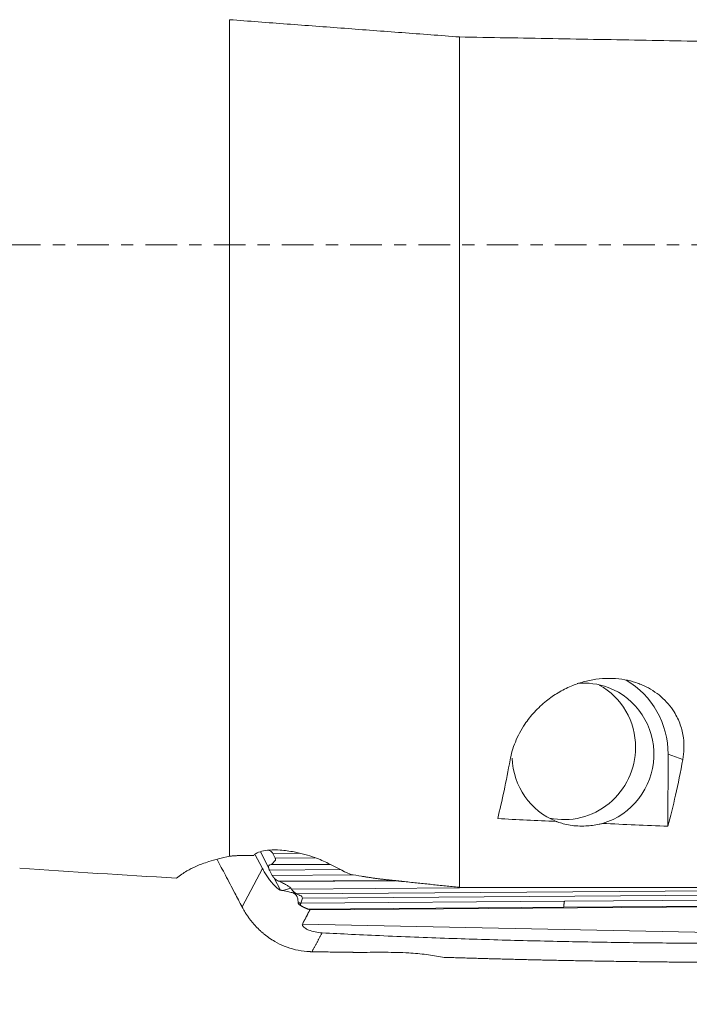
# Model space of a CAD drawing. Units: millimetres. Extents: x -50 to 80, y -78 to 66.
# Drawn here: x 33 to 57, y -26 to 8 of the extents above; entities that cross this region are included whole.
import ezdxf

# ---------------------------------------------------------------- set-up
doc = ezdxf.new("R2010")
doc.units = ezdxf.units.MM
doc.linetypes.add('CENTER', pattern=[47.5, 22, -8.5, 8.5, -8.5])
doc.layers.get('0').update_dxf_attribs({"linetype": 'CONTINUOUS'})
for name, color, linetype in [('1', 4, 'CONTINUOUS'), ('2', 7, 'CONTINUOUS'), ('SK4', 2, 'CENTER')]:
    doc.layers.add(name, color=color, linetype=linetype)
doc.styles.add('iso_b_vert', font='simplex.shx')
doc.dimstyles.get("Standard").update_dxf_attribs({"dimtxt": 0.18, "dimasz": 0.18, "dimexe": 0.18, "dimexo": 0.0625, "dimgap": 0.09, "dimtad": 1, "dimzin": 0, "dimdsep": 52, "dimtxsty": 'Standard', "dimcen": 0.09, "dimadec": 0, "dimazin": 0, "dimtfac": 1, "dimtdec": 4, "dimtofl": 0, "dimtmove": 0, "dimatfit": 3, "dimfxl": 1, "dimtolj": 1, "dimtzin": 0, "dimarcsym": 0})

# ---------------------------------------------------------------- blocks, each defined once
blk = doc.blocks.new('DimnDraft3D1')
at = {"layer": '2', "lineweight": 13}
for p, q in [((67.997304, 24.980924), (79.553154, 24.980924)), ((77.553154, 24.980924), (77.135157, 21.805922)), ((77.553154, -24.976599), (77.553154, 24.980924)), ((77.553154, 24.980924), (77.97115, 21.805925)), ((77.97115, 21.805925), (77.135157, 21.805922)), ((77.135157, -21.801601), (77.97115, -21.801598)), ((77.553154, -24.976599), (77.135157, -21.801601)), ((77.553154, -24.976599), (77.97115, -21.801598)), ((63.218137, -24.976599), (79.553154, -24.976599))]:
    blk.add_line(p, q, dxfattribs=at)
at = {"layer": '2', "lineweight": 18, "insert": (76.803154, -3.321522), "char_height": 3, "attachment_point": 7, "rotation": 90, "line_spacing_factor": 1.084337, "style": 'iso_b_vert'}
blk.add_mtext('\\W0.7884;%%c 50', dxfattribs=at)
blk = doc.blocks.new('_CLOSED')
at = {"lineweight": -2}
for p, q in [((-1, 0.166667), (0, 0)), ((-1, 0.166667), (-1, -0.166667)), ((0, 0), (-1, -0.166667)), ((0, 0), (-1, 0))]:
    blk.add_line(p, q, dxfattribs=at)
blk = doc.blocks.new('DimnDraft3D3')
at = {"layer": '2', "lineweight": 13}
for p, q in [((0, 26.7), (0, 51.557709)), ((65.997304, 26.980924), (65.997304, 51.557709)), ((0, 49.557709), (3.174998, 49.975706)), ((3.174998, 49.975706), (3.175002, 49.139713)), ((65.997304, 49.557709), (62.822302, 49.975706)), ((62.822305, 49.139713), (62.822302, 49.975706)), ((0, 49.557709), (65.997304, 49.557709)), ((0, 49.557709), (3.175002, 49.139713)), ((65.997304, 49.557709), (62.822305, 49.139713))]:
    blk.add_line(p, q, dxfattribs=at)
at = {"layer": '2', "lineweight": 18, "insert": (31.99602, 50.307709), "char_height": 3, "attachment_point": 7, "line_spacing_factor": 1.084337, "style": 'iso_b_vert'}
blk.add_mtext('\\W0.6563;66', dxfattribs=at)

msp = doc.modelspace()

# ---------------------------------------------------------------- linework, layer by layer
at = {"layer": '1', "lineweight": 18}
for p, q in [((40.676, 7.832), (40.676, -21.281)), ((40.676, 7.832), (40.676, -21.281)), ((48.676, 7.232), (48.676, -22.366)), ((48.676, 7.232), (48.676, -22.366)), ((55.931, -20.237), (55.938, -17.729)), ((55.931, -20.237), (55.938, -17.729)), ((56.45, -17.921), (55.938, -17.729)), ((56.45, -17.921), (55.938, -17.729)), ((41.82, -21.707), (41.561, -21.215)), ((41.82, -21.707), (41.561, -21.215)), ((42.035, -21.669), (41.749, -21.125)), ((42.035, -21.669), (41.749, -21.125)), ((42.178, -21.184), (43.111, -21.177)), ((42.178, -21.184), (43.111, -21.177)), ((42.178, -21.184), (42.263, -21.346)), ((42.178, -21.184), (42.263, -21.346)), ((42.09, -21.579), (44.176, -21.564)), ((42.09, -21.579), (44.176, -21.564)), ((42.09, -21.579), (42.122, -21.572)), ((42.09, -21.579), (42.122, -21.572)), ((42.122, -21.572), (44.163, -21.557)), ((42.122, -21.572), (44.163, -21.557)), ((42.263, -21.346), (43.658, -21.336)), ((42.263, -21.346), (43.658, -21.336)), ((41.82, -21.707), (41.109, -23.042)), ((41.82, -21.707), (41.109, -23.042)), ((42.063, -21.765), (44.535, -21.747)), ((42.063, -21.765), (44.535, -21.747)), ((42.16, -21.949), (42.063, -21.765)), ((42.16, -21.949), (42.063, -21.765)), ((42.16, -21.949), (44.979, -21.929)), ((42.16, -21.949), (44.979, -21.929)), ((42.451, -22.462), (42.233, -22.047)), ((42.451, -22.462), (42.233, -22.047)), ((42.391, -22.152), (46.174, -22.126)), ((42.391, -22.152), (46.174, -22.126)), ((42.433, -22.164), (42.391, -22.152)), ((42.433, -22.164), (42.391, -22.152)), ((42.433, -22.164), (46.253, -22.138)), ((42.433, -22.164), (46.253, -22.138)), ((46.174, -22.126), (46.198, -22.126)), ((46.174, -22.126), (46.198, -22.126)), ((46.198, -22.126), (46.206, -22.125)), ((46.198, -22.126), (46.206, -22.125)), ((46.253, -22.138), (46.425, -22.136)), ((46.253, -22.138), (46.425, -22.136)), ((42.527, -22.48), (42.806, -22.39)), ((42.527, -22.48), (42.806, -22.39)), ((42.833, -22.427), (48.652, -22.386)), ((42.833, -22.427), (48.652, -22.386)), ((43.007, -22.588), (62.951, -22.449)), ((43.007, -22.588), (62.951, -22.449)), ((43.212, -22.738), (62.331, -22.605)), ((43.212, -22.738), (62.331, -22.605)), ((48.652, -22.386), (48.676, -22.386)), ((48.652, -22.386), (48.676, -22.386)), ((52.331, -22.848), (43.158, -22.912)), ((52.331, -22.848), (43.158, -22.912)), ((43.158, -22.912), (43.166, -22.886)), ((43.158, -22.912), (43.166, -22.886)), ((43.166, -22.886), (43.212, -22.738)), ((43.166, -22.886), (43.212, -22.738)), ((62.277, -22.778), (52.331, -22.848)), ((62.277, -22.778), (52.331, -22.848)), ((52.311, -23.057), (43.401, -23.119)), ((52.311, -23.057), (43.401, -23.119)), ((62.126, -23.014), (43.474, -23.144)), ((62.126, -23.014), (43.474, -23.144)), ((62.256, -22.987), (52.311, -23.057)), ((62.256, -22.987), (52.311, -23.057)), ((61.537, -24.015), (43.213, -23.644)), ((61.537, -24.015), (43.213, -23.644))]:
    msp.add_line(p, q, dxfattribs=at)
for centre, major_axis, ratio, start_param, end_param in [((52.976, -17.75), (-0.876, -2.341), 0.985482, -3.141593, -2.69812), ((52.976, -17.75), (-0.876, -2.341), 0.985482, -3.141593, -2.69812), ((52.34, -17.512), (-0.876, -2.341), 0.985482, 1.93099, 2.994364), ((52.34, -17.512), (-0.876, -2.341), 0.985482, 1.93099, 2.994364), ((52.976, -17.75), (-0.876, -2.341), 0.985482, 0.642288, 3.141593), ((52.976, -17.75), (-0.876, -2.341), 0.985482, 0.642288, 3.141593), ((52.976, -17.75), (-1.051, -2.81), 0.985482, 1.93099, 2.972127), ((52.976, -17.75), (-1.051, -2.81), 0.985482, 1.93099, 2.972127), ((52.34, -17.512), (-0.876, -2.341), 0.985482, 0.147538, 1.93099), ((52.34, -17.512), (-0.876, -2.341), 0.985482, 0.147538, 1.93099), ((47.84, 0.008), (-0.169, 23.625), 0.160927, -2.579942, -2.434078), ((47.84, 0.008), (-0.169, 23.625), 0.160927, -2.579942, -2.434078), ((52.976, -17.75), (-0.876, -2.341), 0.985482, -1.170922, -0.023746), ((52.976, -17.75), (-0.876, -2.341), 0.985482, -1.170922, -0.023746), ((53.918, 0.007), (-0.167, 23.348), 0.160927, -2.621228, -2.447437), ((53.918, 0.007), (-0.167, 23.348), 0.160927, -2.621228, -2.447437), ((96.937, -0.365), (-132.791, -1.32), 0.154172, 1.208056, 1.224404), ((96.937, -0.365), (-132.791, -1.32), 0.154172, 1.208056, 1.224404), ((96.937, -0.365), (-132.791, -1.32), 0.154172, 1.237268, 1.25533), ((96.937, -0.365), (-132.791, -1.32), 0.154172, 1.237268, 1.25533), ((43.1, -0.987), (-15.452, 21.191), 0.569986, 2.285923, 2.324521), ((43.1, -0.987), (-15.452, 21.191), 0.569986, 2.285923, 2.324521), ((70.984, 0), (-105.847, -1.331), 0.214719, 1.204808, 1.259397), ((70.984, 0), (-105.847, -1.331), 0.214719, 1.204808, 1.259397), ((36.173, 0), (-0.548, 22.765), 0.386137, -2.897974, -2.874964), ((36.173, 0), (-0.548, 22.765), 0.386137, -2.897974, -2.874964), ((293.14, 1.879), (-302.385, -2.986), 0.123814, 0.60633, 0.608676), ((293.14, 1.879), (-302.385, -2.986), 0.123814, 0.60633, 0.608676)]:
    msp.add_ellipse(centre, major_axis=major_axis, ratio=ratio, start_param=start_param, end_param=end_param, dxfattribs=at)
for points, degree in [([(40.676, 7.832), (48.676, 7.232)], 1), ([(40.676, 7.832), (48.676, 7.232)], 1), ([(48.676, 7.232), (61.676, 6.999)], 1), ([(48.676, 7.232), (61.676, 6.999)], 1), ([(52.045, -20.07), (52.069, -20.08), (52.095, -20.089)], 2), ([(52.045, -20.07), (52.069, -20.08), (52.095, -20.089)], 2), ([(40.676, -21.281), (41.075, -21.245), (41.515, -21.254)], 2), ([(40.676, -21.281), (41.075, -21.245), (41.515, -21.254)], 2), ([(42.063, -21.765), (42.038, -21.715), (42.035, -21.669)], 2), ([(42.063, -21.765), (42.038, -21.715), (42.035, -21.669)], 2), ([(42.16, -21.949), (42.191, -22.004), (42.233, -22.047)], 2), ([(42.16, -21.949), (42.191, -22.004), (42.233, -22.047)], 2), ([(42.391, -22.152), (42.31, -22.127), (42.234, -22.047)], 2), ([(42.391, -22.152), (42.31, -22.127), (42.234, -22.047)], 2), ([(45.273, -21.979), (45.73, -22.055), (46.197, -22.106)], 2), ([(45.273, -21.979), (45.73, -22.055), (46.197, -22.106)], 2), ([(46.253, -22.112), (46.197, -22.106)], 1), ([(46.253, -22.112), (46.197, -22.106)], 1), ([(46.425, -22.13), (46.253, -22.112)], 1), ([(46.425, -22.13), (46.253, -22.112)], 1), ([(46.597, -22.148), (46.425, -22.13)], 1), ([(46.597, -22.148), (46.425, -22.13)], 1), ([(46.707, -22.16), (46.597, -22.148)], 1), ([(46.707, -22.16), (46.597, -22.148)], 1), ([(48.604, -22.359), (46.707, -22.16)], 1), ([(48.604, -22.359), (46.707, -22.16)], 1), ([(42.527, -22.48), (42.451, -22.462)], 1), ([(42.527, -22.48), (42.451, -22.462)], 1), ([(42.833, -22.427), (42.82, -22.408), (42.806, -22.39)], 2), ([(42.833, -22.427), (42.82, -22.408), (42.806, -22.39)], 2), ([(43.007, -22.588), (42.9, -22.529), (42.833, -22.427)], 2), ([(43.007, -22.588), (42.9, -22.529), (42.833, -22.427)], 2), ([(48.676, -22.366), (48.604, -22.359)], 1), ([(48.676, -22.366), (48.604, -22.359)], 1), ([(54.897, -22.371), (48.676, -22.366)], 1), ([(54.897, -22.371), (48.676, -22.366)], 1), ([(43.158, -22.912), (43.065, -22.907)], 1), ([(43.158, -22.912), (43.065, -22.907)], 1), ([(43.143, -22.992), (43.149, -22.94), (43.158, -22.912)], 2), ([(43.143, -22.992), (43.149, -22.94), (43.158, -22.912)], 2), ([(52.311, -23.057), (52.312, -22.913), (52.331, -22.848)], 2), ([(52.311, -23.057), (52.312, -22.913), (52.331, -22.848)], 2), ([(41.132, -23.084), (41.367, -23.517), (41.722, -23.855)], 2), ([(41.132, -23.084), (41.367, -23.517), (41.722, -23.855)], 2), ([(43.401, -23.119), (43.257, -23.069), (43.143, -22.992)], 2), ([(43.401, -23.119), (43.257, -23.069), (43.143, -22.992)], 2), ([(43.213, -23.644), (43.343, -23.394), (43.474, -23.144)], 2), ([(43.213, -23.644), (43.343, -23.394), (43.474, -23.144)], 2), ([(43.401, -23.119), (43.474, -23.144)], 1), ([(43.401, -23.119), (43.474, -23.144)], 1), ([(41.722, -23.855), (41.965, -24.084), (42.256, -24.252)], 2), ([(41.722, -23.855), (41.965, -24.084), (42.256, -24.252)], 2), ([(43.897, -23.948), (43.721, -24.277), (43.546, -24.606)], 2), ([(43.897, -23.948), (43.721, -24.277), (43.546, -24.606)], 2), ([(43.369, -24.598), (43.546, -24.606)], 1), ([(43.369, -24.598), (43.546, -24.606)], 1), ([(43.546, -24.606), (43.631, -24.607), (43.717, -24.608)], 2), ([(43.546, -24.606), (43.631, -24.607), (43.717, -24.608)], 2), ([(44.92, -24.626), (45.09, -24.628), (45.258, -24.633)], 2), ([(44.92, -24.626), (45.09, -24.628), (45.258, -24.633)], 2), ([(51.685, -24.896), (49.885, -24.857), (48.086, -24.799)], 2), ([(51.685, -24.896), (49.885, -24.857), (48.086, -24.799)], 2), ([(61.164, -24.977), (56.421, -24.999), (51.685, -24.896)], 2), ([(61.164, -24.977), (56.421, -24.999), (51.685, -24.896)], 2)]:
    msp.add_open_spline(points, degree=degree, dxfattribs=at)
for points, knots in [([(50.44, -17.93), (50.475, -17.722), (50.598, -17.309), (50.895, -16.741), (51.275, -16.258), (51.667, -15.888), (52.102, -15.585), (52.535, -15.363), (52.981, -15.207), (53.425, -15.112), (53.882, -15.08), (54.322, -15.111), (54.666, -15.187), (54.854, -15.249), (54.918, -15.273)], [0, 0, 0, 0, 0.140457, 0.280731, 0.379278, 0.477721, 0.557816, 0.637834, 0.705061, 0.772241, 0.839794, 0.907321, 0.968158, 1, 1, 1, 1]), ([(50.44, -17.93), (50.475, -17.722), (50.598, -17.309), (50.895, -16.741), (51.275, -16.258), (51.667, -15.888), (52.102, -15.585), (52.535, -15.363), (52.981, -15.207), (53.425, -15.112), (53.882, -15.08), (54.322, -15.111), (54.666, -15.187), (54.854, -15.249), (54.918, -15.273)], [0, 0, 0, 0, 0.140457, 0.280731, 0.379278, 0.477721, 0.557816, 0.637834, 0.705061, 0.772241, 0.839794, 0.907321, 0.968158, 1, 1, 1, 1]), ([(54.918, -15.273), (54.975, -15.295), (55.148, -15.366), (55.415, -15.512), (55.706, -15.727), (55.955, -15.979), (56.194, -16.307), (56.381, -16.705), (56.483, -17.14), (56.5, -17.547), (56.474, -17.797), (56.45, -17.921)], [0, 0, 0, 0, 0.044533, 0.136341, 0.228198, 0.328888, 0.429648, 0.583195, 0.736964, 0.868455, 1, 1, 1, 1]), ([(54.918, -15.273), (54.975, -15.295), (55.148, -15.366), (55.415, -15.512), (55.706, -15.727), (55.955, -15.979), (56.194, -16.307), (56.381, -16.705), (56.483, -17.14), (56.5, -17.547), (56.474, -17.797), (56.45, -17.921)], [0, 0, 0, 0, 0.044533, 0.136341, 0.228198, 0.328888, 0.429648, 0.583195, 0.736964, 0.868455, 1, 1, 1, 1]), ([(52.095, -20.089), (52.156, -20.112), (52.294, -20.156), (52.529, -20.207), (52.797, -20.234), (53.139, -20.234), (53.431, -20.194), (53.617, -20.152), (53.656, -20.142)], [0, 0, 0, 0, 0.14081, 0.306084, 0.472914, 0.639715, 0.923857, 1, 1, 1, 1]), ([(52.095, -20.089), (52.156, -20.112), (52.294, -20.156), (52.529, -20.207), (52.797, -20.234), (53.139, -20.234), (53.431, -20.194), (53.617, -20.152), (53.656, -20.142)], [0, 0, 0, 0, 0.14081, 0.306084, 0.472914, 0.639715, 0.923857, 1, 1, 1, 1]), ([(44.113, -21.531), (43.972, -21.458), (43.717, -21.349), (43.302, -21.217), (42.898, -21.122), (42.472, -21.063), (42.078, -21.058), (41.781, -21.101), (41.6, -21.173), (41.535, -21.229), (41.515, -21.254)], [0, 0, 0, 0, 0.199799, 0.32586, 0.451745, 0.606416, 0.727348, 0.828637, 0.930165, 1, 1, 1, 1]), ([(44.113, -21.531), (43.972, -21.458), (43.717, -21.349), (43.302, -21.217), (42.898, -21.122), (42.472, -21.063), (42.078, -21.058), (41.781, -21.101), (41.6, -21.173), (41.535, -21.229), (41.515, -21.254)], [0, 0, 0, 0, 0.199799, 0.32586, 0.451745, 0.606416, 0.727348, 0.828637, 0.930165, 1, 1, 1, 1]), ([(42.178, -21.184), (42.172, -21.174), (42.16, -21.155), (42.13, -21.12), (42.091, -21.094), (42.062, -21.076), (42.05, -21.07)], [0, 0, 0, 0, 0.180114, 0.365379, 0.737879, 1, 1, 1, 1]), ([(42.178, -21.184), (42.172, -21.174), (42.16, -21.155), (42.13, -21.12), (42.091, -21.094), (42.062, -21.076), (42.05, -21.07)], [0, 0, 0, 0, 0.180114, 0.365379, 0.737879, 1, 1, 1, 1]), ([(39.018, -21.905), (39.068, -21.868), (39.21, -21.776), (39.51, -21.625), (39.893, -21.482), (40.29, -21.366), (40.543, -21.308), (40.676, -21.281)], [0, 0, 0, 0, 0.164569, 0.406996, 0.656559, 0.82691, 1, 1, 1, 1]), ([(39.018, -21.905), (39.068, -21.868), (39.21, -21.776), (39.51, -21.625), (39.893, -21.482), (40.29, -21.366), (40.543, -21.308), (40.676, -21.281)], [0, 0, 0, 0, 0.164569, 0.406996, 0.656559, 0.82691, 1, 1, 1, 1]), ([(40.246, -21.399), (40.341, -21.579), (40.544, -21.967), (40.832, -22.515), (41.025, -22.882), (41.109, -23.042)], [0, 0, 0, 0, 0.328876, 0.70786, 1, 1, 1, 1]), ([(40.246, -21.399), (40.341, -21.579), (40.544, -21.967), (40.832, -22.515), (41.025, -22.882), (41.109, -23.042)], [0, 0, 0, 0, 0.328876, 0.70786, 1, 1, 1, 1]), ([(42.035, -21.669), (42.034, -21.656), (42.035, -21.634), (42.046, -21.606), (42.065, -21.587), (42.081, -21.581), (42.09, -21.579)], [0, 0, 0, 0, 0.248386, 0.497875, 0.740156, 1, 1, 1, 1]), ([(42.035, -21.669), (42.034, -21.656), (42.035, -21.634), (42.046, -21.606), (42.065, -21.587), (42.081, -21.581), (42.09, -21.579)], [0, 0, 0, 0, 0.248386, 0.497875, 0.740156, 1, 1, 1, 1]), ([(42.122, -21.572), (42.126, -21.569), (42.138, -21.563), (42.159, -21.544), (42.187, -21.517), (42.217, -21.486), (42.244, -21.456), (42.263, -21.436), (42.277, -21.417), (42.279, -21.396), (42.275, -21.371), (42.268, -21.354), (42.263, -21.346)], [0, 0, 0, 0, 0.056085, 0.158057, 0.306393, 0.501228, 0.626129, 0.752145, 0.815647, 0.874755, 0.935837, 1, 1, 1, 1]), ([(42.122, -21.572), (42.126, -21.569), (42.138, -21.563), (42.159, -21.544), (42.187, -21.517), (42.217, -21.486), (42.244, -21.456), (42.263, -21.436), (42.277, -21.417), (42.279, -21.396), (42.275, -21.371), (42.268, -21.354), (42.263, -21.346)], [0, 0, 0, 0, 0.056085, 0.158057, 0.306393, 0.501228, 0.626129, 0.752145, 0.815647, 0.874755, 0.935837, 1, 1, 1, 1]), ([(41.82, -21.707), (41.847, -21.759), (41.903, -21.859), (41.994, -22.001), (42.084, -22.125), (42.172, -22.232), (42.246, -22.31), (42.307, -22.367), (42.355, -22.407), (42.395, -22.436), (42.428, -22.454), (42.444, -22.459), (42.451, -22.462)], [0, 0, 0, 0, 0.174414, 0.341671, 0.50237, 0.632715, 0.753738, 0.82079, 0.878987, 0.938993, 0.970789, 1, 1, 1, 1]), ([(41.82, -21.707), (41.847, -21.759), (41.903, -21.859), (41.994, -22.001), (42.084, -22.125), (42.172, -22.232), (42.246, -22.31), (42.307, -22.367), (42.355, -22.407), (42.395, -22.436), (42.428, -22.454), (42.444, -22.459), (42.451, -22.462)], [0, 0, 0, 0, 0.174414, 0.341671, 0.50237, 0.632715, 0.753738, 0.82079, 0.878987, 0.938993, 0.970789, 1, 1, 1, 1]), ([(42.806, -22.39), (42.799, -22.382), (42.788, -22.371), (42.775, -22.359), (42.768, -22.354), (42.765, -22.351), (42.763, -22.35), (42.762, -22.349), (42.762, -22.349), (42.762, -22.349), (42.762, -22.349), (42.761, -22.349), (42.761, -22.348), (42.746, -22.337), (42.714, -22.32), (42.667, -22.292), (42.593, -22.25), (42.522, -22.209), (42.459, -22.175), (42.44, -22.167), (42.433, -22.164)], [0, 0, 0, 0, 0.061513, 0.09306, 0.109156, 0.117299, 0.121396, 0.123451, 0.12448, 0.124995, 0.125253, 0.125382, 0.125446, 0.125478, 0.25078, 0.375397, 0.500647, 0.84456, 0.94575, 1, 1, 1, 1]), ([(42.806, -22.39), (42.799, -22.382), (42.788, -22.371), (42.775, -22.359), (42.768, -22.354), (42.765, -22.351), (42.763, -22.35), (42.762, -22.349), (42.762, -22.349), (42.762, -22.349), (42.762, -22.349), (42.761, -22.349), (42.761, -22.348), (42.746, -22.337), (42.714, -22.32), (42.667, -22.292), (42.593, -22.25), (42.522, -22.209), (42.459, -22.175), (42.44, -22.167), (42.433, -22.164)], [0, 0, 0, 0, 0.061513, 0.09306, 0.109156, 0.117299, 0.121396, 0.123451, 0.12448, 0.124995, 0.125253, 0.125382, 0.125446, 0.125478, 0.25078, 0.375397, 0.500647, 0.84456, 0.94575, 1, 1, 1, 1]), ([(43.065, -22.907), (43.064, -22.874), (43.057, -22.815), (43.044, -22.744), (43.029, -22.697), (43.014, -22.663), (42.994, -22.63), (42.959, -22.6), (42.933, -22.583), (42.909, -22.57), (42.871, -22.554), (42.812, -22.537), (42.69, -22.512), (42.593, -22.492), (42.527, -22.48)], [0, 0, 0, 0, 0.185256, 0.327529, 0.378116, 0.421346, 0.488551, 0.525075, 0.549272, 0.570187, 0.593943, 0.660427, 0.748663, 1, 1, 1, 1]), ([(43.065, -22.907), (43.064, -22.874), (43.057, -22.815), (43.044, -22.744), (43.029, -22.697), (43.014, -22.663), (42.994, -22.63), (42.959, -22.6), (42.933, -22.583), (42.909, -22.57), (42.871, -22.554), (42.812, -22.537), (42.69, -22.512), (42.593, -22.492), (42.527, -22.48)], [0, 0, 0, 0, 0.185256, 0.327529, 0.378116, 0.421346, 0.488551, 0.525075, 0.549272, 0.570187, 0.593943, 0.660427, 0.748663, 1, 1, 1, 1]), ([(43.212, -22.738), (43.205, -22.725), (43.197, -22.709), (43.188, -22.688), (43.183, -22.678), (43.182, -22.666), (43.144, -22.652), (43.086, -22.63), (43.033, -22.603), (43.007, -22.588)], [0, 0, 0, 0, 0.254989, 0.318064, 0.382484, 0.445337, 0.505357, 0.752946, 1, 1, 1, 1]), ([(43.212, -22.738), (43.205, -22.725), (43.197, -22.709), (43.188, -22.688), (43.183, -22.678), (43.182, -22.666), (43.144, -22.652), (43.086, -22.63), (43.033, -22.603), (43.007, -22.588)], [0, 0, 0, 0, 0.254989, 0.318064, 0.382484, 0.445337, 0.505357, 0.752946, 1, 1, 1, 1]), ([(61.676, -22.342), (61.59, -22.342), (61.163, -22.345), (59.366, -22.358), (57.192, -22.367), (55.36, -22.371), (54.897, -22.371)], [0, 0, 0, 0, 0.037843, 0.189332, 0.795288, 1, 1, 1, 1]), ([(61.676, -22.342), (61.59, -22.342), (61.163, -22.345), (59.366, -22.358), (57.192, -22.367), (55.36, -22.371), (54.897, -22.371)], [0, 0, 0, 0, 0.037843, 0.189332, 0.795288, 1, 1, 1, 1]), ([(43.065, -22.907), (43.066, -22.913), (43.071, -22.926), (43.097, -22.956), (43.123, -22.978), (43.143, -22.992)], [0, 0, 0, 0, 0.221366, 0.495586, 1, 1, 1, 1]), ([(43.065, -22.907), (43.066, -22.913), (43.071, -22.926), (43.097, -22.956), (43.123, -22.978), (43.143, -22.992)], [0, 0, 0, 0, 0.221366, 0.495586, 1, 1, 1, 1]), ([(41.109, -23.042), (41.113, -23.05), (41.119, -23.061), (41.125, -23.072), (41.127, -23.076), (41.127, -23.076), (41.127, -23.076), (41.127, -23.077), (41.128, -23.077), (41.128, -23.077), (41.129, -23.079), (41.13, -23.082), (41.132, -23.084)], [0, 0, 0, 0, 0.52438, 0.768086, 0.797682, 0.812409, 0.814246, 0.815164, 0.815279, 0.815337, 0.815701, 1, 1, 1, 1]), ([(41.109, -23.042), (41.113, -23.05), (41.119, -23.061), (41.125, -23.072), (41.127, -23.076), (41.127, -23.076), (41.127, -23.076), (41.127, -23.077), (41.128, -23.077), (41.128, -23.077), (41.129, -23.079), (41.13, -23.082), (41.132, -23.084)], [0, 0, 0, 0, 0.52438, 0.768086, 0.797682, 0.812409, 0.814246, 0.815164, 0.815279, 0.815337, 0.815701, 1, 1, 1, 1]), ([(43.213, -23.644), (43.206, -23.66), (43.206, -23.685), (43.231, -23.723), (43.268, -23.76), (43.333, -23.806), (43.46, -23.868), (43.651, -23.923), (43.812, -23.944), (43.897, -23.948)], [0, 0, 0, 0, 0.116644, 0.178519, 0.24499, 0.363905, 0.49545, 0.747639, 1, 1, 1, 1]), ([(43.213, -23.644), (43.206, -23.66), (43.206, -23.685), (43.231, -23.723), (43.268, -23.76), (43.333, -23.806), (43.46, -23.868), (43.651, -23.923), (43.812, -23.944), (43.897, -23.948)], [0, 0, 0, 0, 0.116644, 0.178519, 0.24499, 0.363905, 0.49545, 0.747639, 1, 1, 1, 1]), ([(51.943, -24.242), (51.542, -24.233), (50.754, -24.214), (49.592, -24.182), (48.433, -24.145), (47.253, -24.102), (46.073, -24.054), (44.951, -24.003), (44.237, -23.967), (43.897, -23.948)], [0, 0, 0, 0, 0.149095, 0.293201, 0.432318, 0.580723, 0.732867, 0.872626, 1, 1, 1, 1]), ([(51.943, -24.242), (51.542, -24.233), (50.754, -24.214), (49.592, -24.182), (48.433, -24.145), (47.253, -24.102), (46.073, -24.054), (44.951, -24.003), (44.237, -23.967), (43.897, -23.948)], [0, 0, 0, 0, 0.149095, 0.293201, 0.432318, 0.580723, 0.732867, 0.872626, 1, 1, 1, 1]), ([(42.256, -24.252), (42.361, -24.312), (42.591, -24.425), (42.966, -24.545), (43.233, -24.587), (43.369, -24.598)], [0, 0, 0, 0, 0.307487, 0.655209, 1, 1, 1, 1]), ([(42.256, -24.252), (42.361, -24.312), (42.591, -24.425), (42.966, -24.545), (43.233, -24.587), (43.369, -24.598)], [0, 0, 0, 0, 0.307487, 0.655209, 1, 1, 1, 1]), ([(61.422, -24.291), (61.17, -24.295), (60.645, -24.302), (59.828, -24.308), (58.952, -24.313), (58.018, -24.314), (57.072, -24.311), (55.754, -24.303), (54.053, -24.284), (52.657, -24.258), (51.943, -24.242)], [0, 0, 0, 0, 0.079675, 0.165615, 0.257825, 0.356306, 0.461061, 0.55718, 0.773425, 1, 1, 1, 1]), ([(61.422, -24.291), (61.17, -24.295), (60.645, -24.302), (59.828, -24.308), (58.952, -24.313), (58.018, -24.314), (57.072, -24.311), (55.754, -24.303), (54.053, -24.284), (52.657, -24.258), (51.943, -24.242)], [0, 0, 0, 0, 0.079675, 0.165615, 0.257825, 0.356306, 0.461061, 0.55718, 0.773425, 1, 1, 1, 1]), ([(43.717, -24.608), (43.782, -24.609), (43.934, -24.612), (44.184, -24.616), (44.451, -24.62), (44.681, -24.623), (44.827, -24.625), (44.894, -24.626), (44.913, -24.626), (44.918, -24.626), (44.92, -24.626), (44.92, -24.626)], [0, 0, 0, 0, 0.162023, 0.379273, 0.62259, 0.827482, 0.953286, 0.986529, 0.995736, 0.998486, 1, 1, 1, 1]), ([(43.717, -24.608), (43.782, -24.609), (43.934, -24.612), (44.184, -24.616), (44.451, -24.62), (44.681, -24.623), (44.827, -24.625), (44.894, -24.626), (44.913, -24.626), (44.918, -24.626), (44.92, -24.626), (44.92, -24.626)], [0, 0, 0, 0, 0.162023, 0.379273, 0.62259, 0.827482, 0.953286, 0.986529, 0.995736, 0.998486, 1, 1, 1, 1]), ([(45.258, -24.633), (45.538, -24.625), (46.092, -24.622), (46.86, -24.636), (47.533, -24.698), (47.907, -24.761), (48.086, -24.799)], [0, 0, 0, 0, 0.280261, 0.560107, 0.780046, 1, 1, 1, 1]), ([(45.258, -24.633), (45.538, -24.625), (46.092, -24.622), (46.86, -24.636), (47.533, -24.698), (47.907, -24.761), (48.086, -24.799)], [0, 0, 0, 0, 0.280261, 0.560107, 0.780046, 1, 1, 1, 1])]:
    msp.add_open_spline(points, degree=3, knots=knots, dxfattribs=at)
at = {"layer": 'SK4', "lineweight": 18, "ltscale": 0.05}
msp.add_line((-33.5, 0), (67.586, 0), dxfattribs=at)

# ---------------------------------------------------------------- dimensions: what is measured, and where the dimension line sits
at = {"layer": '2', "lineweight": 13}
dim = msp.add_linear_dim(base=(-49.558, 65.997), p1=(-26.7, 0), p2=(-26.981, 65.997), angle=90, dimstyle='Standard', override={"dimtxt": 3, "dimasz": 3.175, "dimexe": 2, "dimexo": 2, "dimgap": 1.5, "dimtad": 1, "dimtih": 0, "dimtoh": 0, "dimzin": 8, "dimpost": '<>', "dimtxsty": 'iso_b_vert', "dimblk1": 'CLOSED', "dimblk2": 'CLOSED', "dimsah": 1, "dimclrd": 7, "dimclre": 7, "dimclrt": 7, "dimtofl": 1, "dimtmove": 0}, dxfattribs=at)
dim.commit()
dim.dimension.update_dxf_attribs({"geometry": 'DimnDraft3D3', "text_midpoint": (-49.558, 31.246)})
dim = msp.add_linear_dim(base=(24.981, -77.553), p1=(-24.977, -63.218), p2=(24.981, -67.997), dimstyle='Standard', override={"dimtxt": 3, "dimasz": 3.175, "dimexe": 2, "dimexo": 2, "dimgap": 1.5, "dimtad": 1, "dimtih": 0, "dimzin": 8, "dimpost": '<>', "dimtxsty": 'iso_b_vert', "dimblk1": 'CLOSED', "dimblk2": 'CLOSED', "dimsah": 1, "dimclrd": 7, "dimclre": 7, "dimclrt": 7, "dimtofl": 1, "dimtmove": 0}, dxfattribs=at)
dim.commit()
dim.dimension.update_dxf_attribs({"geometry": 'DimnDraft3D1', "text_midpoint": (-4.072, -77.553)})

doc.saveas('drawing.dxf')
